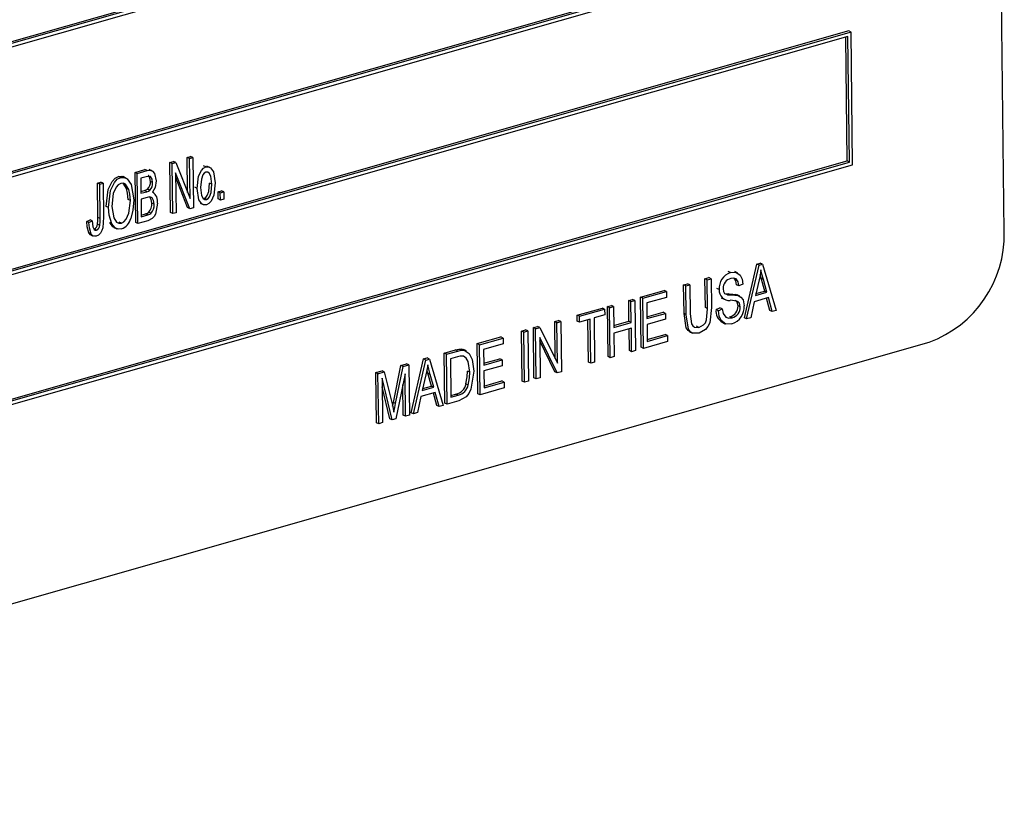
# Model space of a CAD drawing. Units: inches. Extents: x 8 to 168, y 8 to 126.
# Drawn here: x 115 to 116, y 98 to 99 of the extents above; entities that cross this region are included whole.
import ezdxf

# ---------------------------------------------------------------- set-up
doc = ezdxf.new("R2010")
doc.units = ezdxf.units.IN
doc.header["$LTSCALE"] = 16
doc.header["$MEASUREMENT"] = 0

msp = doc.modelspace()

# ---------------------------------------------------------------- linework, layer by layer
at = {"color": 7, "linetype": 'Continuous', "lineweight": 25}
for p, q in [((116.2916, 98.3837), (116.2773, 99.5461)), ((116.0836, 98.9461), (114.0798, 98.375)), ((116.0866, 98.9447), (114.0828, 98.3736)), ((116.0826, 98.9389), (114.0868, 98.3701)), ((114.0849, 98.1992), (116.0887, 98.7704)), ((114.0888, 98.2073), (116.0817, 98.7753)), ((114.0889, 98.205), (116.0847, 98.7739)), ((116.0873, 98.6479), (114.0835, 98.0768)), ((116.0903, 98.6465), (114.0865, 98.0754)), ((116.0863, 98.6407), (114.0905, 98.0718)), ((116.0854, 98.4771), (116.0834, 98.6398)), ((116.0884, 98.4756), (116.0863, 98.6407)), ((116.0903, 98.6465), (116.0873, 98.6479)), ((116.0924, 98.4721), (116.0903, 98.6465)), ((115.2185, 98.4817), (115.2229, 98.4829)), ((115.2259, 98.4815), (115.2229, 98.4829)), ((114.0886, 97.901), (116.0924, 98.4721)), ((114.0925, 97.9091), (116.0854, 98.4771)), ((114.0926, 97.9068), (116.0884, 98.4756)), ((115.1956, 98.4751), (115.2003, 98.4765)), ((115.1964, 98.4093), (115.1956, 98.4751)), ((115.1986, 98.4737), (115.1956, 98.4751)), ((115.1986, 98.4737), (115.2033, 98.475)), ((115.1994, 98.4079), (115.1986, 98.4737)), ((115.2033, 98.475), (115.2003, 98.4765)), ((115.2033, 98.475), (115.2221, 98.4279)), ((115.219, 98.4356), (115.2185, 98.4817)), ((115.2215, 98.4802), (115.2185, 98.4817)), ((115.2215, 98.4802), (115.2259, 98.4815)), ((115.2221, 98.4279), (115.2215, 98.4802)), ((115.2259, 98.4815), (115.2267, 98.4157)), ((115.243, 98.4692), (115.24, 98.4706)), ((115.2482, 98.4687), (115.2444, 98.4705)), ((116.0884, 98.4756), (116.0854, 98.4771)), ((115.1312, 98.4554), (115.1282, 98.4568)), ((115.1381, 98.4547), (115.1344, 98.4565)), ((115.1499, 98.4621), (115.1628, 98.4658)), ((115.1508, 98.3963), (115.1499, 98.4621)), ((115.1529, 98.4607), (115.1499, 98.4621)), ((115.1529, 98.4607), (115.1658, 98.4644)), ((115.1537, 98.3949), (115.1529, 98.4607)), ((115.1658, 98.4644), (115.1628, 98.4658)), ((115.1723, 98.4642), (115.1685, 98.466)), ((115.222, 98.4143), (115.2032, 98.4614)), ((115.2032, 98.4614), (115.2038, 98.4091)), ((115.1006, 98.4481), (115.105, 98.4493)), ((115.1011, 98.4029), (115.1006, 98.4481)), ((115.1036, 98.4466), (115.1006, 98.4481)), ((115.1036, 98.4466), (115.108, 98.4479)), ((115.1041, 98.4014), (115.1036, 98.4466)), ((115.108, 98.4479), (115.105, 98.4493)), ((115.108, 98.4479), (115.1085, 98.4032)), ((115.1388, 98.441), (115.1344, 98.4478)), ((115.1644, 98.4562), (115.1574, 98.4543)), ((115.1574, 98.4543), (115.1577, 98.4346)), ((115.173, 98.4487), (115.1701, 98.4502)), ((115.219, 98.4158), (115.2033, 98.4552)), ((115.2507, 98.4465), (115.2477, 98.448)), ((115.1418, 98.4395), (115.1388, 98.441)), ((115.1577, 98.4369), (115.1622, 98.4382)), ((115.1577, 98.4346), (115.1652, 98.4367)), ((115.1652, 98.4367), (115.1622, 98.4382)), ((115.1694, 98.4386), (115.1664, 98.44)), ((115.1742, 98.4353), (115.1729, 98.436)), ((115.2315, 98.4411), (115.2286, 98.4425)), ((115.2589, 98.4366), (115.2634, 98.4378)), ((115.2591, 98.4272), (115.2589, 98.4366)), ((115.2619, 98.4351), (115.2589, 98.4366)), ((115.2619, 98.4351), (115.2664, 98.4364)), ((115.2621, 98.4257), (115.2619, 98.4351)), ((115.2664, 98.4364), (115.2634, 98.4378)), ((115.2664, 98.4364), (115.2665, 98.427)), ((115.1438, 98.4252), (115.1408, 98.4266)), ((115.1659, 98.4292), (115.1578, 98.4269)), ((115.1578, 98.4269), (115.1581, 98.4038)), ((115.1749, 98.4202), (115.1719, 98.4217)), ((115.2355, 98.4216), (115.2392, 98.4198)), ((115.2394, 98.4279), (115.2407, 98.4279)), ((115.2437, 98.4265), (115.2407, 98.4279)), ((115.2621, 98.4257), (115.2591, 98.4272)), ((115.2665, 98.427), (115.2621, 98.4257)), ((115.115, 98.416), (115.112, 98.4174)), ((115.158, 98.4061), (115.1638, 98.4077)), ((115.1581, 98.4038), (115.1668, 98.4063)), ((115.1668, 98.4063), (115.1638, 98.4077)), ((115.171, 98.4083), (115.168, 98.4098)), ((115.1994, 98.4079), (115.1964, 98.4093)), ((115.2038, 98.4091), (115.1994, 98.4079)), ((115.222, 98.4143), (115.219, 98.4158)), ((115.2267, 98.4157), (115.222, 98.4143)), ((115.0864, 98.3977), (115.0908, 98.3998)), ((115.0894, 98.3963), (115.0864, 98.3977)), ((115.0894, 98.3963), (115.0938, 98.3984)), ((115.0938, 98.3984), (115.0908, 98.3998)), ((115.1036, 98.3924), (115.1006, 98.3939)), ((115.1041, 98.4014), (115.1011, 98.4029)), ((115.1196, 98.3946), (115.1166, 98.3961)), ((115.1319, 98.3955), (115.1289, 98.3969)), ((115.1537, 98.3949), (115.1508, 98.3963)), ((115.1668, 98.3986), (115.1537, 98.3949)), ((115.0922, 98.3811), (115.0892, 98.3826)), ((115.0914, 98.3802), (115.0951, 98.3784)), ((115.0991, 98.3862), (115.0961, 98.3876)), ((115.1221, 98.3899), (115.1258, 98.3881)), ((115.9502, 98.271), (115.9666, 98.3417)), ((115.9532, 98.2695), (115.9696, 98.3403)), ((115.9666, 98.3417), (115.9712, 98.343)), ((115.9696, 98.3403), (115.9666, 98.3417)), ((115.9696, 98.3403), (115.9742, 98.3416)), ((115.9742, 98.3416), (115.9712, 98.343)), ((115.9742, 98.3416), (115.9922, 98.2807)), ((115.932, 98.3304), (115.929, 98.3319)), ((115.9415, 98.3299), (115.9378, 98.3317)), ((115.9722, 98.3229), (115.971, 98.3275)), ((115.8705, 98.3143), (115.8757, 98.3158)), ((115.871, 98.2765), (115.8705, 98.3143)), ((115.8735, 98.3129), (115.8705, 98.3143)), ((115.8735, 98.3129), (115.8787, 98.3144)), ((115.8787, 98.3144), (115.8757, 98.3158)), ((115.8787, 98.3144), (115.8792, 98.2764)), ((115.8985, 98.3223), (115.9037, 98.3238)), ((115.899, 98.2844), (115.8985, 98.3223)), ((115.9015, 98.3209), (115.8985, 98.3223)), ((115.9015, 98.3209), (115.9067, 98.3223)), ((115.902, 98.283), (115.9015, 98.3209)), ((115.9067, 98.3223), (115.9037, 98.3238)), ((115.9067, 98.3223), (115.9072, 98.2845)), ((115.943, 98.313), (115.94, 98.3144)), ((115.9482, 98.3153), (115.943, 98.313)), ((115.9696, 98.3209), (115.9648, 98.3003)), ((115.9769, 98.3061), (115.9722, 98.3229)), ((115.9752, 98.3214), (115.9722, 98.3229)), ((115.9799, 98.3046), (115.9752, 98.3214)), ((115.8138, 98.2982), (115.8448, 98.307)), ((115.8168, 98.2967), (115.8478, 98.3055)), ((115.8478, 98.3055), (115.8448, 98.307)), ((115.8478, 98.3055), (115.8478, 98.2979)), ((115.874, 98.275), (115.8735, 98.3129)), ((115.9172, 98.3081), (115.9142, 98.3096)), ((115.9241, 98.303), (115.9254, 98.3025)), ((115.9257, 98.3027), (115.9296, 98.3024)), ((115.9326, 98.301), (115.9296, 98.3024)), ((115.9389, 98.3017), (115.9409, 98.3007)), ((115.9419, 98.3002), (115.9389, 98.3017)), ((115.9648, 98.3003), (115.9799, 98.3046)), ((115.9654, 98.3028), (115.9769, 98.3061)), ((115.9799, 98.3046), (115.9769, 98.3061)), ((115.7983, 98.2938), (115.8035, 98.2952)), ((115.7987, 98.2664), (115.7983, 98.2938)), ((115.8013, 98.2923), (115.7983, 98.2938)), ((115.8013, 98.2923), (115.8065, 98.2938)), ((115.8017, 98.265), (115.8013, 98.2923)), ((115.8065, 98.2938), (115.8035, 98.2952)), ((115.8065, 98.2938), (115.8073, 98.228)), ((115.8146, 98.2324), (115.8138, 98.2982)), ((115.8168, 98.2967), (115.8138, 98.2982)), ((115.8176, 98.2309), (115.8168, 98.2967)), ((115.8478, 98.2979), (115.8221, 98.2905)), ((115.8221, 98.2905), (115.8223, 98.27)), ((115.9199, 98.2972), (115.9236, 98.2954)), ((115.9444, 98.2993), (115.9407, 98.3011)), ((115.9631, 98.2921), (115.9586, 98.2711)), ((115.9819, 98.2975), (115.9631, 98.2921)), ((115.9838, 98.2806), (115.9795, 98.2968)), ((115.9868, 98.2791), (115.9819, 98.2975)), ((115.7306, 98.2744), (115.7637, 98.2839)), ((115.7335, 98.273), (115.7667, 98.2824)), ((115.7667, 98.2824), (115.7637, 98.2839)), ((115.7667, 98.2824), (115.7668, 98.2748)), ((115.7703, 98.2858), (115.7755, 98.2872)), ((115.7712, 98.22), (115.7703, 98.2858)), ((115.7733, 98.2843), (115.7703, 98.2858)), ((115.7733, 98.2843), (115.7785, 98.2858)), ((115.7741, 98.2185), (115.7733, 98.2843)), ((115.7785, 98.2858), (115.7755, 98.2872)), ((115.7785, 98.2858), (115.7788, 98.2585)), ((115.8223, 98.2723), (115.8436, 98.2784)), ((115.8223, 98.27), (115.8466, 98.2769)), ((115.8466, 98.2769), (115.8436, 98.2784)), ((115.8466, 98.2769), (115.8467, 98.2692)), ((115.874, 98.275), (115.871, 98.2765)), ((115.902, 98.283), (115.899, 98.2844)), ((115.9131, 98.2819), (115.9182, 98.2842)), ((115.9161, 98.2804), (115.9131, 98.2819)), ((115.9161, 98.2804), (115.9212, 98.2827)), ((115.9212, 98.2827), (115.9182, 98.2842)), ((115.9449, 98.2853), (115.9419, 98.2868)), ((115.9868, 98.2791), (115.9838, 98.2806)), ((115.9922, 98.2807), (115.9868, 98.2791)), ((115.7011, 98.266), (115.7062, 98.2675)), ((115.7017, 98.2176), (115.7011, 98.266)), ((115.7041, 98.2646), (115.7011, 98.266)), ((115.7041, 98.2646), (115.7092, 98.2661)), ((115.7047, 98.2115), (115.7041, 98.2646)), ((115.7092, 98.2661), (115.7062, 98.2675)), ((115.7092, 98.2661), (115.71, 98.2002)), ((115.7307, 98.2667), (115.7306, 98.2744)), ((115.7335, 98.273), (115.7306, 98.2744)), ((115.7336, 98.2653), (115.7307, 98.2667)), ((115.7336, 98.2653), (115.7335, 98.273)), ((115.7476, 98.2693), (115.7336, 98.2653)), ((115.7454, 98.2126), (115.7447, 98.2684)), ((115.7484, 98.2112), (115.7476, 98.2693)), ((115.7668, 98.2748), (115.7528, 98.2708)), ((115.7528, 98.2708), (115.7535, 98.2126)), ((115.7788, 98.2607), (115.7987, 98.2664)), ((115.7788, 98.2585), (115.8017, 98.265)), ((115.8017, 98.265), (115.7987, 98.2664)), ((115.8467, 98.2692), (115.8224, 98.2623)), ((115.9207, 98.2651), (115.9244, 98.2633)), ((115.9342, 98.271), (115.9312, 98.2724)), ((115.9532, 98.2695), (115.9502, 98.271)), ((115.9586, 98.2711), (115.9532, 98.2695)), ((115.6576, 98.2536), (115.6628, 98.2551)), ((115.6584, 98.1878), (115.6576, 98.2536)), ((115.6606, 98.2522), (115.6576, 98.2536)), ((115.6606, 98.2522), (115.6658, 98.2537)), ((115.6614, 98.1864), (115.6606, 98.2522)), ((115.6658, 98.2537), (115.6628, 98.2551)), ((115.6658, 98.2537), (115.6666, 98.1879)), ((115.6731, 98.2581), (115.6786, 98.2596)), ((115.6739, 98.1922), (115.6731, 98.2581)), ((115.6761, 98.2566), (115.6731, 98.2581)), ((115.6761, 98.2566), (115.6816, 98.2582)), ((115.6769, 98.1908), (115.6761, 98.2566)), ((115.6816, 98.2582), (115.6786, 98.2596)), ((115.6816, 98.2582), (115.7047, 98.2115)), ((115.8018, 98.2573), (115.7789, 98.2508)), ((115.7789, 98.2508), (115.7793, 98.22)), ((115.7992, 98.2279), (115.7988, 98.2564)), ((115.8021, 98.2265), (115.8018, 98.2573)), ((115.8224, 98.2623), (115.8227, 98.2401)), ((115.8782, 98.2528), (115.882, 98.251)), ((115.8905, 98.2585), (115.8875, 98.26)), ((113.9887, 97.6107), (116.1929, 98.2389)), ((115.5994, 98.2371), (115.6304, 98.2459)), ((115.6002, 98.1712), (115.5994, 98.2371)), ((115.6024, 98.2356), (115.5994, 98.2371)), ((115.6024, 98.2356), (115.6333, 98.2444)), ((115.6334, 98.2367), (115.6077, 98.2294)), ((115.6333, 98.2444), (115.6304, 98.2459)), ((115.6333, 98.2444), (115.6334, 98.2367)), ((115.7045, 98.1987), (115.6814, 98.2453)), ((115.6814, 98.2453), (115.6821, 98.1923)), ((115.7015, 98.2001), (115.6815, 98.2406)), ((115.8493, 98.2399), (115.8176, 98.2309)), ((115.8227, 98.2424), (115.8462, 98.2491)), ((115.8227, 98.2401), (115.8492, 98.2476)), ((115.8492, 98.2476), (115.8462, 98.2491)), ((115.8492, 98.2476), (115.8493, 98.2399)), ((115.5559, 98.2247), (115.5707, 98.2289)), ((115.5568, 98.1589), (115.5559, 98.2247)), ((115.5589, 98.2232), (115.5559, 98.2247)), ((115.5589, 98.2232), (115.5737, 98.2274)), ((115.5737, 98.2274), (115.5707, 98.2289)), ((115.5791, 98.23), (115.5814, 98.2285)), ((115.582, 98.2286), (115.5791, 98.23)), ((115.5852, 98.2276), (115.5814, 98.2294)), ((115.6032, 98.1698), (115.6024, 98.2356)), ((115.6077, 98.2294), (115.6079, 98.2089)), ((115.8021, 98.2265), (115.7992, 98.2279)), ((115.8073, 98.228), (115.8021, 98.2265)), ((115.8176, 98.2309), (115.8146, 98.2324)), ((115.4992, 98.2085), (115.5066, 98.2106)), ((115.5096, 98.2092), (115.5066, 98.2106)), ((115.5125, 98.1463), (115.529, 98.217)), ((115.5155, 98.1448), (115.532, 98.2155)), ((115.529, 98.217), (115.5335, 98.2183)), ((115.532, 98.2155), (115.529, 98.217)), ((115.532, 98.2155), (115.5365, 98.2168)), ((115.5365, 98.2168), (115.5335, 98.2183)), ((115.5365, 98.2168), (115.5546, 98.1559)), ((115.5597, 98.1574), (115.5589, 98.2232)), ((115.5736, 98.2197), (115.5642, 98.217)), ((115.5642, 98.217), (115.5648, 98.1666)), ((115.6079, 98.2112), (115.6292, 98.2173)), ((115.6079, 98.2089), (115.6322, 98.2158)), ((115.6322, 98.2158), (115.6292, 98.2173)), ((115.6322, 98.2158), (115.6323, 98.2081)), ((115.7484, 98.2112), (115.7454, 98.2126)), ((115.7535, 98.2126), (115.7484, 98.2112)), ((115.7741, 98.2185), (115.7712, 98.22)), ((115.7793, 98.22), (115.7741, 98.2185)), ((115.4661, 98.199), (115.4743, 98.2014)), ((115.4669, 98.1332), (115.4661, 98.199)), ((115.469, 98.1976), (115.4661, 98.199)), ((115.469, 98.1976), (115.4772, 98.1999)), ((115.4772, 98.1999), (115.4743, 98.2014)), ((115.4772, 98.1999), (115.4879, 98.1562)), ((115.4892, 98.1597), (115.4992, 98.2085)), ((115.4922, 98.1583), (115.5022, 98.207)), ((115.5022, 98.207), (115.4992, 98.2085)), ((115.5022, 98.207), (115.5096, 98.2092)), ((115.5096, 98.2092), (115.5104, 98.1433)), ((115.5346, 98.1981), (115.5333, 98.2028)), ((115.5393, 98.1813), (115.5346, 98.1981)), ((115.5376, 98.1967), (115.5346, 98.1981)), ((115.5895, 98.1994), (115.5866, 98.2008)), ((115.6323, 98.2081), (115.608, 98.2012)), ((115.608, 98.2012), (115.6083, 98.179)), ((115.7045, 98.1987), (115.7015, 98.2001)), ((115.71, 98.2002), (115.7045, 98.1987)), ((115.4699, 98.1318), (115.469, 98.1976)), ((115.4876, 98.1368), (115.4743, 98.1919)), ((115.4743, 98.1919), (115.475, 98.1333)), ((115.5045, 98.1973), (115.4925, 98.1383)), ((115.5052, 98.1419), (115.5045, 98.1973)), ((115.532, 98.1962), (115.5272, 98.1756)), ((115.5423, 98.1799), (115.5376, 98.1967)), ((115.6082, 98.1812), (115.6318, 98.188)), ((115.6083, 98.179), (115.6348, 98.1865)), ((115.6348, 98.1865), (115.6318, 98.188)), ((115.6348, 98.1865), (115.6349, 98.1788)), ((115.6614, 98.1864), (115.6584, 98.1878)), ((115.6666, 98.1879), (115.6614, 98.1864)), ((115.6769, 98.1908), (115.6739, 98.1922)), ((115.6821, 98.1923), (115.6769, 98.1908)), ((115.4846, 98.1383), (115.4744, 98.1804)), ((115.5022, 98.1433), (115.5017, 98.1835)), ((115.5442, 98.1727), (115.5254, 98.1674)), ((115.5272, 98.1756), (115.5423, 98.1799)), ((115.5277, 98.178), (115.5393, 98.1813)), ((115.5423, 98.1799), (115.5393, 98.1813)), ((115.5462, 98.1558), (115.5418, 98.172)), ((115.5492, 98.1544), (115.5442, 98.1727)), ((115.5876, 98.1827), (115.5846, 98.1841)), ((115.6349, 98.1788), (115.6032, 98.1698)), ((115.4922, 98.1583), (115.4892, 98.1597)), ((115.5254, 98.1674), (115.521, 98.1464)), ((115.5597, 98.1574), (115.5568, 98.1589)), ((115.5752, 98.1618), (115.5597, 98.1574)), ((115.5648, 98.1689), (115.5714, 98.1707)), ((115.5648, 98.1666), (115.5744, 98.1693)), ((115.5744, 98.1693), (115.5714, 98.1707)), ((115.6032, 98.1698), (115.6002, 98.1712)), ((115.4879, 98.1562), (115.49, 98.147)), ((115.5155, 98.1448), (115.5125, 98.1463)), ((115.521, 98.1464), (115.5155, 98.1448)), ((115.5492, 98.1544), (115.5462, 98.1558)), ((115.5546, 98.1559), (115.5492, 98.1544)), ((115.4699, 98.1318), (115.4669, 98.1332)), ((115.475, 98.1333), (115.4699, 98.1318)), ((115.4876, 98.1368), (115.4846, 98.1383)), ((115.4925, 98.1383), (115.4876, 98.1368)), ((115.5052, 98.1419), (115.5022, 98.1433)), ((115.5104, 98.1433), (115.5052, 98.1419))]:
    msp.add_line(p, q, dxfattribs=at)
at = {"color": 7, "linetype": 'Continuous', "lineweight": 25, "flags": 128}
for points in [[(115.243, 98.4692), (115.2463, 98.4694), (115.2491, 98.4681), (115.2528, 98.4628), (115.2551, 98.4483)], [(115.112, 98.4174), (115.1147, 98.4398), (115.1198, 98.4503), (115.1236, 98.4544), (115.1282, 98.4568)], [(115.1282, 98.4568), (115.1327, 98.457), (115.1347, 98.4561)], [(115.173, 98.4487), (115.1725, 98.4531), (115.1704, 98.4565), (115.1676, 98.4569), (115.1644, 98.4562)], [(115.1658, 98.4644), (115.1697, 98.4649), (115.173, 98.4636), (115.1753, 98.4607), (115.1775, 98.4511)], [(115.1701, 98.4502), (115.1695, 98.4546), (115.1675, 98.4579), (115.167, 98.458)], [(115.2315, 98.4411), (115.2334, 98.457), (115.237, 98.4646), (115.2397, 98.4675), (115.243, 98.4692)], [(115.243, 98.4623), (115.2408, 98.461), (115.2391, 98.4587), (115.237, 98.4534), (115.236, 98.4423)], [(115.2507, 98.4465), (115.2494, 98.457), (115.2471, 98.4611), (115.2453, 98.4623), (115.243, 98.4623)], [(115.115, 98.416), (115.1177, 98.4383), (115.1228, 98.4489), (115.1266, 98.453), (115.1312, 98.4554)], [(115.1313, 98.4477), (115.1278, 98.4458), (115.1249, 98.4426), (115.1212, 98.4344), (115.1195, 98.4171)], [(115.1312, 98.4554), (115.1357, 98.4556), (115.1396, 98.4537), (115.1448, 98.4463), (115.1482, 98.4262)], [(115.1418, 98.4395), (115.1373, 98.4465), (115.1346, 98.4478), (115.1313, 98.4477)], [(115.1775, 98.4511), (115.1762, 98.4423), (115.1729, 98.4359)], [(115.2407, 98.4279), (115.2429, 98.4293), (115.2446, 98.4316), (115.2467, 98.4369), (115.2477, 98.448)], [(115.2551, 98.4483), (115.2534, 98.432), (115.2498, 98.4243), (115.247, 98.4213), (115.2436, 98.4196)], [(115.2437, 98.4265), (115.2459, 98.4278), (115.2476, 98.4301), (115.2497, 98.4355), (115.2507, 98.4465)], [(115.1408, 98.4266), (115.1401, 98.4349), (115.1388, 98.441)], [(115.1438, 98.4252), (115.1431, 98.4335), (115.1418, 98.4395)], [(115.1622, 98.4382), (115.1646, 98.439), (115.1664, 98.44)], [(115.1652, 98.4367), (115.1676, 98.4376), (115.1694, 98.4386)], [(115.2436, 98.4196), (115.2403, 98.4194), (115.2375, 98.4208), (115.2338, 98.4262), (115.2315, 98.4411)], [(115.236, 98.4423), (115.2373, 98.4318), (115.2396, 98.4277), (115.2414, 98.4265), (115.2437, 98.4265)], [(115.1319, 98.3955), (115.1353, 98.3973), (115.1382, 98.4005), (115.1419, 98.4084), (115.1438, 98.4252)], [(115.1482, 98.4262), (115.1472, 98.4123), (115.1442, 98.4014)], [(115.1749, 98.4202), (115.1743, 98.425), (115.1722, 98.4288), (115.1692, 98.4298), (115.1659, 98.4292)], [(115.1793, 98.4215), (115.1768, 98.4074), (115.175, 98.4042), (115.1726, 98.4015), (115.1668, 98.3986)], [(115.1719, 98.4217), (115.1713, 98.4265), (115.1695, 98.4297)], [(115.1196, 98.3946), (115.1159, 98.406), (115.115, 98.416)], [(115.1195, 98.4171), (115.1219, 98.4022), (115.1257, 98.3968), (115.1286, 98.3953), (115.1319, 98.3955)], [(115.1638, 98.4077), (115.1662, 98.4086), (115.168, 98.4098)], [(115.1668, 98.4063), (115.1692, 98.4072), (115.171, 98.4083)], [(115.0892, 98.3826), (115.0869, 98.3906), (115.0864, 98.3977)], [(115.0922, 98.3811), (115.0899, 98.3892), (115.0894, 98.3963)], [(115.0938, 98.3984), (115.0946, 98.3904), (115.0961, 98.3871), (115.0974, 98.3861), (115.0991, 98.3862)], [(115.1085, 98.4032), (115.1074, 98.3891), (115.1063, 98.3856), (115.1044, 98.3823), (115.1019, 98.3798), (115.099, 98.3784)], [(115.1006, 98.3939), (115.1011, 98.3989), (115.1011, 98.4029)], [(115.1036, 98.3924), (115.1041, 98.3975), (115.1041, 98.4014)], [(115.1225, 98.3899), (115.1208, 98.3907), (115.1166, 98.3961)], [(115.132, 98.3878), (115.1276, 98.3875), (115.1238, 98.3892), (115.1196, 98.3946)], [(115.0918, 98.38), (115.0916, 98.3801), (115.0892, 98.3826)], [(115.099, 98.3784), (115.0967, 98.3781), (115.0946, 98.3786), (115.0922, 98.3811)], [(115.932, 98.3304), (115.9392, 98.3308), (115.9448, 98.327), (115.9473, 98.3217), (115.9482, 98.3153)], [(115.972, 98.3341), (115.9708, 98.3267), (115.9696, 98.3209)], [(115.9752, 98.3214), (115.9733, 98.3285), (115.972, 98.3341)], [(115.943, 98.313), (115.942, 98.3182), (115.9394, 98.3221), (115.936, 98.3233), (115.9323, 98.3228)], [(115.94, 98.3144), (115.9391, 98.3196), (115.9367, 98.323)], [(115.9224, 98.3093), (115.9229, 98.3054), (115.9241, 98.303)], [(115.927, 98.3019), (115.9287, 98.3013), (115.9326, 98.301)], [(115.9296, 98.3024), (115.9349, 98.3022), (115.9389, 98.3017)], [(115.9449, 98.2853), (115.9437, 98.2902), (115.9422, 98.2919), (115.9403, 98.2929), (115.9314, 98.294)], [(115.9326, 98.301), (115.9379, 98.3008), (115.9419, 98.3002)], [(115.9419, 98.2868), (115.9407, 98.2917), (115.9392, 98.2934), (115.9381, 98.294)], [(115.9419, 98.3002), (115.9458, 98.2983), (115.9485, 98.2947), (115.95, 98.2869)], [(115.8787, 98.2528), (115.8763, 98.2543), (115.8739, 98.2577), (115.871, 98.2765)], [(115.8792, 98.2764), (115.8808, 98.2629), (115.8824, 98.2603), (115.8847, 98.2586), (115.8905, 98.2585)], [(115.8905, 98.2585), (115.8965, 98.2617), (115.899, 98.2646), (115.9005, 98.2682), (115.902, 98.283)], [(115.9072, 98.2845), (115.9047, 98.2644), (115.9024, 98.2596), (115.8992, 98.2556), (115.891, 98.251)], [(115.9338, 98.2632), (115.9259, 98.2628), (115.9197, 98.2673), (115.917, 98.2733), (115.9161, 98.2804)], [(115.9212, 98.2827), (115.9225, 98.2765), (115.9258, 98.272), (115.9297, 98.2706), (115.9342, 98.271)], [(115.891, 98.251), (115.8827, 98.2508), (115.8793, 98.2528), (115.8769, 98.2563), (115.874, 98.275)], [(115.5707, 98.2289), (115.5754, 98.2299), (115.5791, 98.23)], [(115.5737, 98.2274), (115.5784, 98.2285), (115.582, 98.2286)], [(115.582, 98.2286), (115.5889, 98.2243), (115.5928, 98.2161), (115.5947, 98.2008)], [(115.5812, 98.2205), (115.577, 98.2205), (115.5736, 98.2197)], [(115.5895, 98.1994), (115.5875, 98.2135), (115.585, 98.2179), (115.5812, 98.2205)], [(115.5343, 98.2093), (115.5332, 98.202), (115.532, 98.1962)], [(115.5376, 98.1967), (115.5357, 98.2037), (115.5343, 98.2093)], [(115.5947, 98.2008), (115.5911, 98.1773), (115.5885, 98.1717), (115.5847, 98.167), (115.5752, 98.1618)], [(115.5846, 98.1841), (115.5863, 98.1935), (115.5866, 98.2008)], [(115.5876, 98.1827), (115.5893, 98.1921), (115.5895, 98.1994)], [(115.4882, 98.1547), (115.4882, 98.1548), (115.4892, 98.1597)], [(115.49, 98.147), (115.4912, 98.1533), (115.4922, 98.1583)]]:
    msp.add_lwpolyline(points, dxfattribs=at)
at = {"color": 7, "linetype": 'Continuous', "lineweight": 25}
for centre, radius, start, end in [((115.1581, 98.4487), 0.012, 313.6538, 7.039), ((115.1611, 98.4473), 0.012, 313.6538, 7.039), ((115.1659, 98.4242), 0.0137, 348.9732, 59.1339), ((115.1567, 98.42), 0.0152, 317.6269, 6.1122), ((115.1597, 98.4186), 0.0152, 317.6269, 6.1122), ((115.0932, 98.3945), 0.00748, 293.1818, 355.3838), ((115.0962, 98.393), 0.00748, 293.1818, 355.3838), ((115.1255, 98.406), 0.0193, 289.8679, 346.2773), ((116.1404, 98.3808), 0.1513, 290.3055, 1.1022), ((115.9388, 98.3098), 0.0217, 108.2574, 184.5927), ((115.9357, 98.3099), 0.0133, 104.785, 182.6357), ((115.93, 98.3067), 0.0128, 173.895, 276.508), ((115.9292, 98.2796), 0.0163, 172.1421, 240.9573), ((115.9276, 98.2863), 0.0143, 284.7665, 2.0231), ((115.9268, 98.2854), 0.0233, 287.6127, 3.6727), ((115.9306, 98.2848), 0.0143, 284.7665, 2.0231), ((115.5675, 98.1878), 0.0175, 282.7251, 347.9267), ((115.5705, 98.1864), 0.0175, 282.7251, 347.9267)]:
    msp.add_arc(centre, radius, start, end, dxfattribs=at)

doc.saveas('drawing.dxf')
